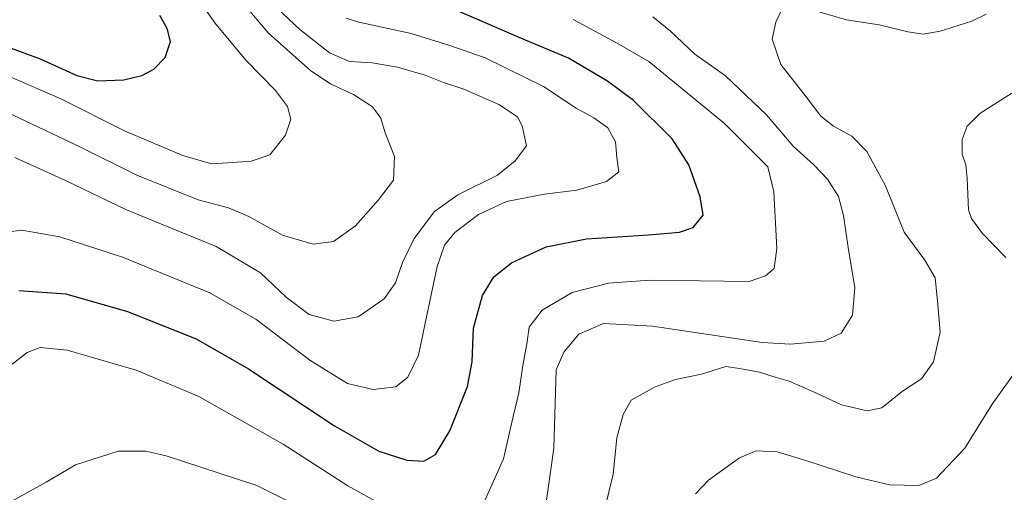
# Model space of a CAD drawing. Units: metres. Extents: x 559859 to 563315, y 4707870 to 4710214.
# Drawn here: x 560575 to 560823, y 4708105 to 4708224 of the extents above; entities that cross this region are included whole.
import ezdxf

# ---------------------------------------------------------------- set-up
doc = ezdxf.new("R2010")
doc.units = ezdxf.units.M
doc.header["$MEASUREMENT"] = 0
doc.layers.add('Curva de nivel maestra', color=36, linetype='Continuous', lineweight=30)
doc.layers.add('Curva de nivel normal', color=36, linetype='Continuous', lineweight=0)

# ---------------------------------------------------------------- blocks, each defined once
blk = doc.blocks.new('*U160')
at = {"layer": 'Curva de nivel normal', "color": 36, "linetype": 'Continuous', "lineweight": 0}
for points in [[(560818.36, 4708225.21, 490), (560814.78, 4708223.44, 490), (560806.78, 4708220.92, 490), (560802.51, 4708220.21, 490), (560798.64, 4708220.76, 490), (560791.38, 4708222.53, 490), (560783.19, 4708223.79, 490), (560773.89, 4708226.49, 490)], [(560766.94, 4708226.52, 490), (560765.29, 4708223.16, 490), (560764.36, 4708218.94, 490), (560766.62, 4708212.55, 490), (560772.98, 4708204.39, 490), (560776.66, 4708199.5, 490), (560779.9, 4708196.97, 490), (560784.52, 4708194.45, 490), (560788.32, 4708190.59, 490), (560793, 4708181.94, 490), (560797.7, 4708170.26, 490), (560802.88, 4708163.22, 490), (560805.49, 4708158.76, 490), (560806.08, 4708152.94, 490), (560806.8, 4708145.06, 490), (560805.13, 4708137.58, 490), (560802.08, 4708133.32, 490), (560797.31, 4708130.15, 490), (560792.09, 4708125.96, 490), (560788.36, 4708125.18, 490), (560781.89, 4708126.7, 490), (560775.55, 4708129.7, 490), (560768.67, 4708132.66, 490), (560765.19, 4708133.67, 490), (560761.19, 4708134.96, 490), (560756.17, 4708135.91, 490), (560752.68, 4708136.39, 490), (560746.53, 4708134.47, 490), (560740.01, 4708133.08, 490), (560734.83, 4708131.3, 490), (560728.78, 4708127.9, 490), (560726.82, 4708124.3, 490), (560725.17, 4708118.38, 490), (560724.26, 4708109.21, 490), (560722.12, 4708100.21, 490)]]:
    blk.add_polyline3d(points, dxfattribs=at)
blk = doc.blocks.new('*U161')
at = {"layer": 'Curva de nivel normal', "color": 36, "linetype": 'Continuous', "lineweight": 0}
blk.add_polyline3d([(560625.02, 4708234.98, 460), (560637.32, 4708220.45, 460), (560647.96, 4708210.93, 460), (560652.93, 4708207.69, 460), (560658.74, 4708204.99, 460), (560663.53, 4708201.82, 460), (560665.62, 4708198.99, 460), (560666.75, 4708195.3, 460), (560669.05, 4708189.29, 460), (560668.84, 4708183.36, 460), (560665.06, 4708178.41, 460), (560659.23, 4708171.82, 460), (560653.72, 4708167.93, 460), (560648.59, 4708167.24, 460), (560640.86, 4708169.46, 460), (560632.35, 4708174.18, 460), (560627.17, 4708176.36, 460), (560619.55, 4708178.38, 460), (560604.03, 4708184.63, 460), (560589, 4708192.1, 460), (560571.45, 4708200.39, 460)], dxfattribs=at)
blk = doc.blocks.new('*U162')
at = {"layer": 'Curva de nivel normal', "color": 36, "linetype": 'Continuous', "lineweight": 0}
for points in [[(560572.57, 4708136.96, 480), (560576.39, 4708139.88, 480), (560579.69, 4708141.14, 480), (560586.52, 4708140.49, 480), (560603.9, 4708135.47, 480), (560619.71, 4708128.83, 480), (560641.02, 4708116.84, 480), (560657.35, 4708106.29, 480), (560669.15, 4708099.75, 480)], [(560691.95, 4708102.77, 480), (560696.57, 4708113.1, 480), (560699, 4708123.77, 480), (560700.48, 4708129.77, 480), (560701.48, 4708136.65, 480), (560702.52, 4708142.14, 480), (560703.11, 4708146.28, 480), (560706.38, 4708150.6, 480), (560713.9, 4708155.07, 480), (560723.08, 4708157.42, 480), (560733.5, 4708158.14, 480), (560758.57, 4708157.83, 480), (560762.74, 4708159.22, 480), (560764.91, 4708161.1, 480), (560765.58, 4708166.1, 480), (560764.81, 4708180.43, 480), (560763.33, 4708186.7, 480), (560752.35, 4708197.62, 480), (560743.04, 4708205.31, 480), (560733.25, 4708213.25, 480), (560725.09, 4708217.96, 480), (560714.21, 4708223.88, 480)]]:
    blk.add_polyline3d(points, dxfattribs=at)
blk = doc.blocks.new('*U168')
at = {"layer": 'Curva de nivel normal', "color": 36, "linetype": 'Continuous', "lineweight": 0}
for points in [[(560745.06, 4708104.27, 495), (560748.34, 4708107.75, 495), (560756.14, 4708113.37, 495), (560760.32, 4708115.15, 495), (560765.62, 4708114.89, 495), (560773.15, 4708112.62, 495), (560785.5, 4708108.59, 495), (560793.98, 4708106.6, 495), (560801.4, 4708106.36, 495), (560805.89, 4708108.27, 495), (560813.04, 4708115.79, 495), (560819.92, 4708126.87, 495), (560826.49, 4708136.07, 495)], [(560823.35, 4708163.89, 495), (560817.5, 4708169.92, 495), (560814.69, 4708173.67, 495), (560813.96, 4708175.89, 495), (560813.62, 4708183.89, 495), (560813.3, 4708187.23, 495), (560812.31, 4708189.91, 495), (560812.34, 4708193.62, 495), (560813.56, 4708196.97, 495), (560816.82, 4708200.2, 495), (560824.83, 4708205.29, 495)]]:
    blk.add_polyline3d(points, dxfattribs=at)
blk = doc.blocks.new('*U175')
at = {"layer": 'Curva de nivel normal', "color": 36, "linetype": 'Continuous', "lineweight": 0}
blk.add_polyline3d([(560638.15, 4708228.02, 465), (560645.18, 4708221.34, 465), (560652.65, 4708215.48, 465), (560657.77, 4708213.27, 465), (560663.48, 4708212.95, 465), (560669.83, 4708211.89, 465), (560676.83, 4708209.83, 465), (560681.48, 4708207.98, 465), (560686.59, 4708206.31, 465), (560695.38, 4708202.44, 465), (560700.15, 4708199.3, 465), (560701.34, 4708197.03, 465), (560702.41, 4708192.01, 465), (560699.52, 4708188.24, 465), (560695.08, 4708184.61, 465), (560685.05, 4708179.7, 465), (560679.17, 4708175.48, 465), (560674.07, 4708168.69, 465), (560671.1, 4708162.59, 465), (560669.32, 4708157.46, 465), (560666.48, 4708153.43, 465), (560659.9, 4708148.91, 465), (560653.77, 4708147.85, 465), (560647.59, 4708149.52, 465), (560641.79, 4708153.9, 465), (560635.24, 4708160, 465), (560624.06, 4708166.62, 465), (560601.48, 4708175.86, 465), (560586.04, 4708183.29, 465), (560573.3, 4708189.05, 465)], dxfattribs=at)
blk = doc.blocks.new('*U176')
at = {"layer": 'Curva de nivel normal', "color": 36, "linetype": 'Continuous', "lineweight": 0}
blk.add_polyline3d([(560572.13, 4708209.4, 455), (560584.71, 4708203.97, 455), (560601.12, 4708195.69, 455), (560615.65, 4708189.58, 455), (560622.91, 4708187.5, 455), (560627, 4708187.75, 455), (560632.96, 4708188.14, 455), (560637.62, 4708189.77, 455), (560641.62, 4708194.7, 455), (560642.97, 4708198.78, 455), (560642.11, 4708201.95, 455), (560639.03, 4708205.93, 455), (560631.69, 4708213.55, 455), (560624.02, 4708222.7, 455), (560618.1, 4708231.06, 455)], dxfattribs=at)
blk = doc.blocks.new('*U178')
at = {"layer": 'Curva de nivel normal', "color": 36, "linetype": 'Continuous', "lineweight": 0}
for points in [[(560734.25, 4708224.51, 485), (560738.7, 4708220.96, 485), (560744.88, 4708215.11, 485), (560752.62, 4708209.66, 485), (560762.95, 4708199.8, 485), (560769.72, 4708191.91, 485), (560774.94, 4708187.27, 485), (560778.36, 4708183.64, 485), (560781.13, 4708179.25, 485), (560782.4, 4708174.42, 485), (560783.6, 4708166.38, 485), (560785.27, 4708156.24, 485), (560784.7, 4708149.32, 485), (560781.79, 4708144.78, 485), (560777.5, 4708142.74, 485), (560769.01, 4708142.04, 485), (560761.83, 4708142.44, 485), (560734.17, 4708146.59, 485), (560721.83, 4708147.22, 485), (560715.61, 4708144.58, 485), (560711.86, 4708140.03, 485), (560709.91, 4708135.51, 485), (560709.27, 4708115.82, 485), (560706.99, 4708099.67, 485)], [(560649.03, 4708099.04, 485), (560634.32, 4708106.42, 485), (560611.45, 4708113.84, 485), (560606.32, 4708115.04, 485), (560599.39, 4708115.08, 485), (560588.6, 4708111.59, 485), (560581.16, 4708107.19, 485), (560572.53, 4708102.45, 485)]]:
    blk.add_polyline3d(points, dxfattribs=at)
blk = doc.blocks.new('*U181')
at = {"layer": 'Curva de nivel normal', "color": 36, "linetype": 'Continuous', "lineweight": 0}
blk.add_polyline3d([(560656.93, 4708224.18, 470), (560659.77, 4708223.31, 470), (560673.31, 4708220.31, 470), (560683.08, 4708217.35, 470), (560691.93, 4708214.2, 470), (560706.68, 4708206.94, 470), (560714.93, 4708201.55, 470), (560719.42, 4708199.11, 470), (560722.9, 4708196.58, 470), (560724.82, 4708193.05, 470), (560725.19, 4708189.1, 470), (560725.68, 4708185.43, 470), (560722.6, 4708183, 470), (560715.1, 4708180.84, 470), (560706.91, 4708179.81, 470), (560697.37, 4708177.98, 470), (560690.27, 4708174.71, 470), (560684.33, 4708170.13, 470), (560681.68, 4708166.98, 470), (560679.86, 4708161.59, 470), (560677.04, 4708148.51, 470), (560675.15, 4708139.27, 470), (560672.48, 4708133.72, 470), (560669.46, 4708131.3, 470), (560663.67, 4708130.6, 470), (560657.27, 4708132.07, 470), (560647.74, 4708138.01, 470), (560634.06, 4708148.33, 470), (560622.52, 4708155, 470), (560600.42, 4708163.95, 470), (560584.65, 4708169.1, 470), (560575.07, 4708170.75, 470), (560565.04, 4708169.47, 470)], dxfattribs=at)
blk = doc.blocks.new('*U187')
at = {"layer": 'Curva de nivel maestra', "color": 36, "linetype": 'Continuous', "lineweight": 30}
blk.add_polyline3d([(560574.3, 4708155.52, 475), (560586.13, 4708154.69, 475), (560601.68, 4708150.28, 475), (560619.07, 4708143.33, 475), (560632.22, 4708135.8, 475), (560653.96, 4708121.47, 475), (560665.13, 4708115.04, 475), (560672.21, 4708112.81, 475), (560676.53, 4708112.54, 475), (560679.41, 4708114.18, 475), (560683.09, 4708120.15, 475), (560687.52, 4708131.39, 475), (560688.65, 4708137.6, 475), (560689.04, 4708146.09, 475), (560691.33, 4708154.26, 475), (560694.17, 4708158.96, 475), (560698.63, 4708162.56, 475), (560707.33, 4708166.57, 475), (560717.54, 4708168.59, 475), (560733.17, 4708169.55, 475), (560740.98, 4708170.26, 475), (560744.42, 4708171.45, 475), (560746.94, 4708174.54, 475), (560746.19, 4708179.17, 475), (560743.33, 4708187.21, 475), (560739.16, 4708193.78, 475), (560729.36, 4708203.41, 475), (560722.83, 4708208.34, 475), (560713.04, 4708214.15, 475), (560700.52, 4708219.37, 475), (560678.58, 4708228.89, 475)], dxfattribs=at)
blk = doc.blocks.new('*U188')
at = {"layer": 'Curva de nivel maestra', "color": 36, "linetype": 'Continuous', "lineweight": 30}
blk.add_polyline3d([(560563.1, 4708219.97, 450), (560579.66, 4708213.93, 450), (560588.97, 4708209.74, 450), (560594.19, 4708208.38, 450), (560600.83, 4708208.65, 450), (560605.29, 4708209.74, 450), (560608.32, 4708211.34, 450), (560611.21, 4708214.25, 450), (560612.6, 4708218.34, 450), (560611.72, 4708221.64, 450), (560609.91, 4708224.84, 450)], dxfattribs=at)

msp = doc.modelspace()

# ---------------------------------------------------------------- block references
at = {"layer": 'Curva de nivel maestra', "color": 36, "linetype": 'Continuous', "lineweight": 30}
for name in ['*U187', '*U188']:
    msp.add_blockref(name, (0, 0), dxfattribs=at)
at = {"layer": 'Curva de nivel normal', "color": 36, "linetype": 'Continuous', "lineweight": 0}
for name in ['*U176', '*U161', '*U175', '*U181', '*U162', '*U178', '*U160', '*U168']:
    msp.add_blockref(name, (0, 0), dxfattribs=at)

doc.saveas('drawing.dxf')
